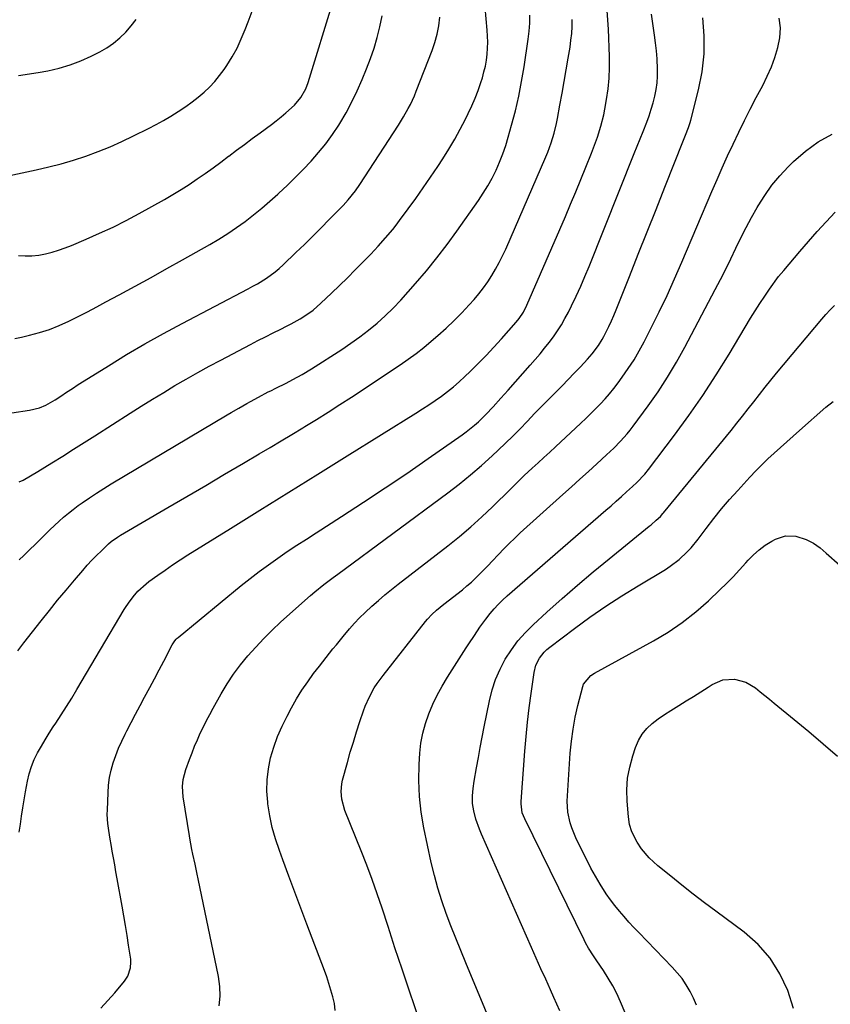
# Model space of a CAD drawing. Units: inches. Extents: x 1911225 to 1916582, y 464193 to 469641.
# Drawn here: x 1914654 to 1914997, y 467158 to 467574 of the extents above; entities that cross this region are included whole.
import ezdxf

# ---------------------------------------------------------------- set-up
doc = ezdxf.new("R2010")
doc.units = ezdxf.units.IN
doc.header["$MEASUREMENT"] = 0
doc.layers.add('7', color=7, linetype='Continuous')
doc.layers.add('8', color=7, linetype='Continuous')

msp = doc.modelspace()

# ---------------------------------------------------------------- linework, layer by layer
at = {"layer": '7', "color": 18}
for points in [[(1914653.82, 467474.8, 2032), (1914656.69, 467474.62, 2032), (1914659.55, 467474.63, 2032), (1914662.4, 467474.94, 2032), (1914665.23, 467475.44, 2032), (1914668.04, 467476.17, 2032), (1914670.81, 467476.98, 2032), (1914673.54, 467477.94, 2032), (1914676.23, 467478.99, 2032), (1914682.45, 467481.6, 2032), (1914688.18, 467484.13, 2032), (1914693.86, 467486.77, 2032), (1914699.44, 467489.6, 2032), (1914704.97, 467492.56, 2032), (1914715.62, 467498.48, 2032), (1914719.16, 467500.52, 2032), (1914722.66, 467502.63, 2032), (1914726.1, 467504.84, 2032), (1914729.49, 467507.12, 2032), (1914732.83, 467509.47, 2032), (1914736.16, 467511.85, 2032), (1914739.45, 467514.26, 2032), (1914742.73, 467516.7, 2032), (1914742.82, 467516.77, 2032), (1914746.13, 467519.25, 2032), (1914749.44, 467521.74, 2032), (1914752.77, 467524.21, 2032), (1914756.09, 467526.67, 2032), (1914760.83, 467530.16, 2032), (1914762.9, 467531.73, 2032), (1914764.93, 467533.35, 2032), (1914766.91, 467535.03, 2032), (1914770.6, 467538.36, 2032), (1914773.36, 467541.54, 2032), (1914775.39, 467545.25, 2032), (1914776.38, 467547.89, 2032), (1914787.03, 467582.35, 2032)], [(1914654.19, 467379.06, 2038), (1914655.79, 467379.8, 2038), (1914658.92, 467381.52, 2038), (1914661.97, 467383.35, 2038), (1914668.01, 467387.12, 2038), (1914672.54, 467389.96, 2038), (1914677.07, 467392.8, 2038), (1914681.58, 467395.66, 2038), (1914686.1, 467398.52, 2038), (1914701.12, 467408.07, 2038), (1914705.82, 467411.03, 2038), (1914710.54, 467413.96, 2038), (1914715.29, 467416.85, 2038), (1914720.05, 467419.71, 2038), (1914724.84, 467422.51, 2038), (1914729.67, 467425.26, 2038), (1914734.54, 467427.94, 2038), (1914739.43, 467430.56, 2038), (1914751.96, 467437.14, 2038), (1914755.14, 467438.79, 2038), (1914758.34, 467440.42, 2038), (1914761.55, 467442.02, 2038), (1914764.78, 467443.59, 2038), (1914767.27, 467444.8, 2038), (1914769.24, 467445.79, 2038), (1914773.07, 467447.96, 2038), (1914776.74, 467450.39, 2038), (1914778.5, 467451.7, 2038), (1914781.82, 467454.58, 2038), (1914786.28, 467458.81, 2038), (1914789.66, 467462.05, 2038), (1914793.01, 467465.32, 2038), (1914796.31, 467468.64, 2038), (1914799.59, 467471.98, 2038), (1914802.86, 467475.36, 2038), (1914804.47, 467477.05, 2038), (1914806.06, 467478.76, 2038), (1914809.18, 467482.24, 2038), (1914812.18, 467485.81, 2038), (1914813.63, 467487.65, 2038), (1914815.04, 467489.51, 2038), (1914818.76, 467494.52, 2038), (1914821.97, 467498.92, 2038), (1914825.13, 467503.37, 2038), (1914828.2, 467507.87, 2038), (1914831.22, 467512.41, 2038), (1914833.36, 467515.68, 2038), (1914835.94, 467519.78, 2038), (1914838.42, 467523.94, 2038), (1914840.77, 467528.18, 2038), (1914843.01, 467532.48, 2038), (1914844.16, 467534.77, 2038), (1914845.68, 467537.99, 2038), (1914847.1, 467541.26, 2038), (1914848.35, 467544.59, 2038), (1914849.5, 467547.97, 2038), (1914850.12, 467549.92, 2038), (1914850.8, 467552.37, 2038), (1914851.38, 467554.83, 2038), (1914851.81, 467557.33, 2038), (1914852.13, 467559.85, 2038), (1914852.31, 467562.39, 2038), (1914852.39, 467564.92, 2038), (1914852.32, 467567.46, 2038), (1914852.16, 467569.99, 2038), (1914850.81, 467584.57, 2038)], [(1914654.12, 467230.92, 2044), (1914654.64, 467234.31, 2044), (1914655.15, 467237.71, 2044), (1914655.69, 467241.1, 2044), (1914656.26, 467244.49, 2044), (1914656.85, 467247.87, 2044), (1914657.69, 467252.48, 2044), (1914658.41, 467255.59, 2044), (1914659.33, 467258.62, 2044), (1914660.54, 467261.55, 2044), (1914661.94, 467264.42, 2044), (1914663.52, 467267.21, 2044), (1914665.15, 467269.97, 2044), (1914666.84, 467272.69, 2044), (1914668.58, 467275.39, 2044), (1914669.65, 467277.01, 2044), (1914671.93, 467280.52, 2044), (1914674.17, 467284.04, 2044), (1914676.37, 467287.6, 2044), (1914678.53, 467291.18, 2044), (1914698.59, 467324.99, 2044), (1914699.16, 467325.93, 2044), (1914700.36, 467327.78, 2044), (1914702.3, 467330.44, 2044), (1914704.39, 467332.74, 2044), (1914707.83, 467335.88, 2044), (1914709.06, 467336.83, 2044), (1914712.74, 467339.52, 2044), (1914715.86, 467341.75, 2044), (1914719.01, 467343.93, 2044), (1914722.21, 467346.04, 2044), (1914725.45, 467348.11, 2044), (1914743.57, 467359.37, 2044), (1914755.89, 467367.02, 2044), (1914768.21, 467374.68, 2044), (1914780.52, 467382.33, 2044), (1914792.84, 467389.99, 2044), (1914821.99, 467408.11, 2044), (1914824.72, 467409.85, 2044), (1914827.43, 467411.62, 2044), (1914830.1, 467413.45, 2044), (1914832.75, 467415.31, 2044), (1914835.34, 467417.25, 2044), (1914837.87, 467419.25, 2044), (1914840.32, 467421.37, 2044), (1914842.71, 467423.55, 2044), (1914844.96, 467425.69, 2044), (1914848.38, 467429.04, 2044), (1914851.75, 467432.45, 2044), (1914855.02, 467435.95, 2044), (1914858.22, 467439.51, 2044), (1914864.36, 467446.51, 2044), (1914865.7, 467448.17, 2044), (1914867.48, 467450.85, 2044), (1914868.93, 467453.7, 2044), (1914885.24, 467491.31, 2044), (1914887.45, 467496.48, 2044), (1914889.64, 467501.66, 2044), (1914891.78, 467506.86, 2044), (1914893.89, 467512.07, 2044), (1914896.25, 467517.97, 2044), (1914897.99, 467522.54, 2044), (1914898.8, 467524.84, 2044), (1914900.3, 467529.5, 2044), (1914901.47, 467534.24, 2044), (1914901.94, 467536.64, 2044), (1914902.65, 467540.79, 2044), (1914903.27, 467545.29, 2044), (1914903.71, 467549.8, 2044), (1914903.87, 467554.33, 2044), (1914903.85, 467558.87, 2044), (1914903.42, 467570.45, 2044), (1914902.93, 467578.24, 2044)], [(1914643.37, 467407.07, 2036), (1914658.47, 467409.29, 2036), (1914662.75, 467410.36, 2036), (1914665.46, 467411.51, 2036), (1914669.31, 467413.7, 2036), (1914671.75, 467415.33, 2036), (1914674.21, 467416.96, 2036), (1914676.68, 467418.57, 2036), (1914679.16, 467420.16, 2036), (1914681.65, 467421.73, 2036), (1914691.91, 467428.15, 2036), (1914699.59, 467432.83, 2036), (1914707.33, 467437.39, 2036), (1914715.18, 467441.78, 2036), (1914723.1, 467446.04, 2036), (1914750.96, 467460.64, 2036), (1914752.95, 467461.72, 2036), (1914754.92, 467462.83, 2036), (1914758.76, 467465.2, 2036), (1914762.43, 467467.83, 2036), (1914764.15, 467469.28, 2036), (1914765.82, 467470.79, 2036), (1914771.23, 467475.98, 2036), (1914774.8, 467479.44, 2036), (1914778.35, 467482.91, 2036), (1914781.87, 467486.42, 2036), (1914785.36, 467489.96, 2036), (1914790.04, 467494.73, 2036), (1914791.17, 467495.9, 2036), (1914793.36, 467498.3, 2036), (1914796.44, 467502.07, 2036), (1914798.3, 467504.74, 2036), (1914814.66, 467529.9, 2036), (1914816.79, 467533.34, 2036), (1914818.76, 467536.87, 2036), (1914819.67, 467538.67, 2036), (1914821.36, 467542.34, 2036), (1914822.13, 467544.21, 2036), (1914828.86, 467561.43, 2036), (1914830.04, 467564.87, 2036), (1914831.02, 467568.37, 2036), (1914831.69, 467571.93, 2036), (1914832.17, 467575.54, 2036)], [(1914652.26, 467439.67, 2034), (1914655.11, 467440.19, 2034), (1914658.49, 467441, 2034), (1914662.76, 467442.17, 2034), (1914666.96, 467443.52, 2034), (1914671.06, 467445.16, 2034), (1914675.09, 467446.98, 2034), (1914679.07, 467448.97, 2034), (1914683.02, 467450.98, 2034), (1914686.96, 467453.04, 2034), (1914690.87, 467455.13, 2034), (1914696.51, 467458.18, 2034), (1914703.23, 467461.84, 2034), (1914709.94, 467465.51, 2034), (1914716.63, 467469.22, 2034), (1914723.31, 467472.95, 2034), (1914734.78, 467479.39, 2034), (1914738.65, 467481.66, 2034), (1914742.45, 467484.04, 2034), (1914746.15, 467486.55, 2034), (1914749.79, 467489.17, 2034), (1914753.34, 467491.92, 2034), (1914756.82, 467494.74, 2034), (1914760.21, 467497.67, 2034), (1914763.55, 467500.67, 2034), (1914764.01, 467501.1, 2034), (1914767.49, 467504.4, 2034), (1914770.93, 467507.76, 2034), (1914774.29, 467511.18, 2034), (1914777.61, 467514.65, 2034), (1914780.83, 467518.3, 2034), (1914783.87, 467522.02, 2034), (1914786.68, 467525.92, 2034), (1914789.35, 467529.93, 2034), (1914789.78, 467530.61, 2034), (1914792.43, 467535.11, 2034), (1914794.93, 467539.69, 2034), (1914797.18, 467544.4, 2034), (1914799.28, 467549.18, 2034), (1914801.13, 467553.73, 2034), (1914802.79, 467558.09, 2034), (1914804.3, 467562.49, 2034), (1914805.6, 467566.96, 2034), (1914806.76, 467571.48, 2034), (1914807.67, 467576.05, 2034)], [(1914653.53, 467307.59, 2042), (1914656.17, 467310.88, 2042), (1914663.48, 467320.25, 2042), (1914666.93, 467324.61, 2042), (1914670.42, 467328.95, 2042), (1914673.97, 467333.24, 2042), (1914677.55, 467337.5, 2042), (1914681.06, 467341.6, 2042), (1914682.95, 467343.75, 2042), (1914684.89, 467345.86, 2042), (1914686.89, 467347.91, 2042), (1914688.94, 467349.91, 2042), (1914691.95, 467352.77, 2042), (1914693.13, 467353.82, 2042), (1914695.67, 467355.68, 2042), (1914697.01, 467356.51, 2042), (1914717.08, 467368.21, 2042), (1914725.07, 467372.88, 2042), (1914733.05, 467377.55, 2042), (1914741.03, 467382.23, 2042), (1914749.01, 467386.91, 2042), (1914755.73, 467390.87, 2042), (1914760.33, 467393.59, 2042), (1914764.93, 467396.33, 2042), (1914769.52, 467399.09, 2042), (1914774.1, 467401.86, 2042), (1914774.94, 467402.37, 2042), (1914779.92, 467405.44, 2042), (1914784.87, 467408.54, 2042), (1914789.79, 467411.7, 2042), (1914794.68, 467414.9, 2042), (1914815.27, 467428.52, 2042), (1914818.69, 467430.87, 2042), (1914822.04, 467433.31, 2042), (1914825.3, 467435.87, 2042), (1914828.5, 467438.52, 2042), (1914831.31, 467440.93, 2042), (1914834.78, 467444.04, 2042), (1914838.16, 467447.23, 2042), (1914841.42, 467450.55, 2042), (1914844.59, 467453.96, 2042), (1914846.59, 467456.19, 2042), (1914848.63, 467458.6, 2042), (1914850.58, 467461.08, 2042), (1914852.4, 467463.66, 2042), (1914854.13, 467466.3, 2042), (1914855.73, 467469.03, 2042), (1914857.26, 467471.8, 2042), (1914858.66, 467474.63, 2042), (1914859.99, 467477.5, 2042), (1914876.97, 467516.44, 2042), (1914877.79, 467518.4, 2042), (1914879.23, 467522.38, 2042), (1914880.44, 467526.45, 2042), (1914881.43, 467530.57, 2042), (1914881.86, 467532.65, 2042), (1914882.94, 467538.39, 2042), (1914883.86, 467543.35, 2042), (1914884.75, 467548.31, 2042), (1914885.61, 467553.28, 2042), (1914886.44, 467558.26, 2042), (1914887.21, 467562.9, 2042), (1914887.6, 467565.8, 2042), (1914887.9, 467568.71, 2042), (1914888.05, 467571.64, 2042), (1914888.09, 467574.57, 2042)], [(1914653.87, 467550.91, 2028), (1914656.65, 467551.24, 2028), (1914659.42, 467551.66, 2028), (1914662.18, 467552.14, 2028), (1914666.28, 467552.9, 2028), (1914671.03, 467553.99, 2028), (1914675.68, 467555.35, 2028), (1914680.21, 467557.09, 2028), (1914684.64, 467559.09, 2028), (1914688.22, 467560.88, 2028), (1914691.23, 467562.61, 2028), (1914694.1, 467564.54, 2028), (1914696.74, 467566.76, 2028), (1914699.23, 467569.19, 2028), (1914701.51, 467571.84, 2028), (1914703.66, 467574.58, 2028)], [(1914688.63, 467156.47, 2046), (1914691.7, 467159.67, 2046), (1914694.64, 467163, 2046), (1914698.73, 467167.88, 2046), (1914700.11, 467169.95, 2046), (1914701.28, 467173.49, 2046), (1914701.42, 467175.97, 2046), (1914701.31, 467177.22, 2046), (1914700.42, 467183.04, 2046), (1914699.76, 467187.19, 2046), (1914699.09, 467191.35, 2046), (1914698.38, 467195.5, 2046), (1914697.66, 467199.65, 2046), (1914695.62, 467211.21, 2046), (1914695.1, 467214.13, 2046), (1914694.57, 467217.05, 2046), (1914694.04, 467219.97, 2046), (1914693.51, 467222.88, 2046), (1914693.14, 467224.87, 2046), (1914692.47, 467228.73, 2046), (1914691.87, 467232.59, 2046), (1914691.64, 467234.53, 2046), (1914691.43, 467238.41, 2046), (1914691.45, 467240.36, 2046), (1914691.72, 467247.5, 2046), (1914691.98, 467250.75, 2046), (1914692.41, 467253.96, 2046), (1914693.1, 467257.13, 2046), (1914693.96, 467260.26, 2046), (1914695.03, 467263.35, 2046), (1914696.2, 467266.39, 2046), (1914697.52, 467269.37, 2046), (1914698.94, 467272.3, 2046), (1914699.64, 467273.67, 2046), (1914701.5, 467277.25, 2046), (1914703.38, 467280.82, 2046), (1914705.28, 467284.38, 2046), (1914707.19, 467287.93, 2046), (1914709.39, 467292.01, 2046), (1914711.39, 467295.74, 2046), (1914713.36, 467299.49, 2046), (1914715.32, 467303.24, 2046), (1914718.89, 467310.1, 2046), (1914719.13, 467310.54, 2046), (1914719.96, 467311.79, 2046), (1914720.62, 467312.54, 2046), (1914720.98, 467312.89, 2046), (1914721.35, 467313.22, 2046), (1914748.09, 467335.15, 2046), (1914751.88, 467338.18, 2046), (1914755.71, 467341.13, 2046), (1914759.62, 467343.99, 2046), (1914763.58, 467346.78, 2046), (1914767.59, 467349.51, 2046), (1914771.62, 467352.2, 2046), (1914775.68, 467354.86, 2046), (1914779.75, 467357.49, 2046), (1914790.58, 467364.41, 2046), (1914799.82, 467370.38, 2046), (1914808.99, 467376.44, 2046), (1914818.1, 467382.61, 2046), (1914827.14, 467388.86, 2046), (1914841.53, 467398.94, 2046), (1914843.32, 467400.24, 2046), (1914846.78, 467403.02, 2046), (1914848.44, 467404.48, 2046), (1914851.64, 467407.55, 2046), (1914854.69, 467410.78, 2046), (1914857.96, 467414.39, 2046), (1914861.07, 467417.86, 2046), (1914864.17, 467421.33, 2046), (1914867.26, 467424.82, 2046), (1914870.33, 467428.32, 2046), (1914872.51, 467430.82, 2046), (1914874.5, 467433.15, 2046), (1914876.44, 467435.52, 2046), (1914878.32, 467437.94, 2046), (1914880.15, 467440.4, 2046), (1914881.89, 467442.92, 2046), (1914883.54, 467445.5, 2046), (1914885.06, 467448.15, 2046), (1914886.49, 467450.86, 2046), (1914887.81, 467453.51, 2046), (1914889.79, 467457.6, 2046), (1914891.7, 467461.73, 2046), (1914893.51, 467465.9, 2046), (1914895.25, 467470.1, 2046), (1914914.39, 467517.9, 2046), (1914915.63, 467521, 2046), (1914916.86, 467524.1, 2046), (1914918.08, 467527.2, 2046), (1914919.63, 467531.15, 2046), (1914920.62, 467533.85, 2046), (1914921.53, 467536.58, 2046), (1914922.34, 467539.35, 2046), (1914923.06, 467542.14, 2046), (1914923.62, 467544.95, 2046), (1914924.02, 467547.79, 2046), (1914924.21, 467550.64, 2046), (1914924.24, 467553.52, 2046), (1914924.05, 467557.9, 2046), (1914923.81, 467561.27, 2046), (1914923.43, 467564.63, 2046), (1914922.98, 467567.99, 2046), (1914921.6, 467576.8, 2046)], [(1914738.75, 467157.46, 2048), (1914739.2, 467161.56, 2048), (1914739.06, 467165.68, 2048), (1914738.51, 467169.81, 2048), (1914729.91, 467211.11, 2048), (1914729.47, 467213.18, 2048), (1914728.57, 467217.33, 2048), (1914727.61, 467221.62, 2048), (1914727.2, 467223.55, 2048), (1914726.37, 467228.4, 2048), (1914726.21, 467229.38, 2048), (1914723.56, 467245.8, 2048), (1914723.26, 467250.22, 2048), (1914723.5, 467253.16, 2048), (1914724.6, 467257.44, 2048), (1914726.19, 467261.68, 2048), (1914727.26, 467264.47, 2048), (1914728.38, 467267.23, 2048), (1914729.56, 467269.97, 2048), (1914730.77, 467272.7, 2048), (1914732.06, 467275.39, 2048), (1914733.38, 467278.06, 2048), (1914734.77, 467280.71, 2048), (1914736.2, 467283.32, 2048), (1914739.6, 467289.4, 2048), (1914742.15, 467293.62, 2048), (1914744.85, 467297.73, 2048), (1914747.8, 467301.67, 2048), (1914750.92, 467305.5, 2048), (1914754.22, 467309.17, 2048), (1914757.6, 467312.77, 2048), (1914761.11, 467316.24, 2048), (1914764.71, 467319.62, 2048), (1914773.69, 467327.78, 2048), (1914777.37, 467331.01, 2048), (1914779.26, 467332.56, 2048), (1914783.1, 467335.6, 2048), (1914786.99, 467338.56, 2048), (1914788.95, 467340.02, 2048), (1914835.49, 467374.42, 2048), (1914840.32, 467378.12, 2048), (1914845.07, 467381.93, 2048), (1914849.68, 467385.91, 2048), (1914854.2, 467389.99, 2048), (1914856.74, 467392.38, 2048), (1914859.89, 467395.38, 2048), (1914863.01, 467398.41, 2048), (1914866.08, 467401.5, 2048), (1914869.11, 467404.62, 2048), (1914872.35, 467408.01, 2048), (1914875.14, 467410.89, 2048), (1914877.96, 467413.76, 2048), (1914881.19, 467417.02, 2048), (1914883.81, 467419.67, 2048), (1914886.41, 467422.33, 2048), (1914888.99, 467425.01, 2048), (1914891.56, 467427.7, 2048), (1914894.63, 467430.95, 2048), (1914896.6, 467433.17, 2048), (1914899.29, 467436.7, 2048), (1914900.85, 467439.21, 2048), (1914901.54, 467440.52, 2048), (1914903.63, 467444.74, 2048), (1914904.71, 467447.06, 2048), (1914905.72, 467449.41, 2048), (1914906.7, 467451.77, 2048), (1914912.32, 467465.91, 2048), (1914916.08, 467475.37, 2048), (1914919.83, 467484.82, 2048), (1914923.58, 467494.27, 2048), (1914927.32, 467503.72, 2048), (1914935.19, 467523.6, 2048), (1914936.03, 467525.7, 2048), (1914937.28, 467528.84, 2048), (1914938, 467530.97, 2048), (1914938.3, 467532.05, 2048), (1914941.61, 467544.88, 2048), (1914943.09, 467552.42, 2048), (1914943.99, 467559.99, 2048), (1914943.99, 467567.61, 2048), (1914943.41, 467575.27, 2048)], [(1914824.55, 467148.16, 2052), (1914816.12, 467172.89, 2052), (1914814.61, 467177.39, 2052), (1914813.13, 467181.9, 2052), (1914812.41, 467184.16, 2052), (1914810.94, 467188.67, 2052), (1914810.21, 467190.93, 2052), (1914807.67, 467198.69, 2052), (1914805.6, 467204.8, 2052), (1914803.45, 467210.89, 2052), (1914801.18, 467216.93, 2052), (1914798.83, 467222.94, 2052), (1914791.93, 467240.06, 2052), (1914790.63, 467244.79, 2052), (1914790.36, 467248.06, 2052), (1914790.65, 467251.31, 2052), (1914791, 467252.91, 2052), (1914793, 467260.28, 2052), (1914794.23, 467264.65, 2052), (1914795.52, 467269.01, 2052), (1914796.87, 467273.34, 2052), (1914798.28, 467277.66, 2052), (1914799.8, 467282.18, 2052), (1914800.54, 467284.2, 2052), (1914802.29, 467288.12, 2052), (1914804.39, 467291.88, 2052), (1914805.54, 467293.69, 2052), (1914808.08, 467297.17, 2052), (1914826.07, 467319.94, 2052), (1914826.92, 467320.96, 2052), (1914828.73, 467322.92, 2052), (1914830.67, 467324.74, 2052), (1914833.74, 467327.3, 2052), (1914841.64, 467333.43, 2052), (1914843.58, 467335, 2052), (1914845.48, 467336.62, 2052), (1914849.09, 467340.06, 2052), (1914852.56, 467343.65, 2052), (1914854.28, 467345.47, 2052), (1914856.97, 467348.36, 2052), (1914859.2, 467350.69, 2052), (1914861.46, 467352.98, 2052), (1914863.78, 467355.21, 2052), (1914866.15, 467357.4, 2052), (1914884.14, 467373.61, 2052), (1914887.76, 467376.87, 2052), (1914891.37, 467380.14, 2052), (1914894.97, 467383.41, 2052), (1914898.57, 467386.69, 2052), (1914902.7, 467390.47, 2052), (1914904.21, 467391.88, 2052), (1914905.7, 467393.31, 2052), (1914908.61, 467396.25, 2052), (1914911.36, 467399.33, 2052), (1914912.66, 467400.93, 2052), (1914913.91, 467402.57, 2052), (1914920.21, 467411.11, 2052), (1914924.45, 467417.13, 2052), (1914928.49, 467423.27, 2052), (1914932.26, 467429.59, 2052), (1914935.83, 467436.03, 2052), (1914948.61, 467460.32, 2052), (1914950.85, 467464.66, 2052), (1914953.06, 467469.02, 2052), (1914955.21, 467473.41, 2052), (1914957.32, 467477.82, 2052), (1914959.45, 467482.21, 2052), (1914961.66, 467486.57, 2052), (1914963.98, 467490.86, 2052), (1914966.37, 467495.12, 2052), (1914966.74, 467495.77, 2052), (1914969.55, 467500.19, 2052), (1914972.57, 467504.45, 2052), (1914975.93, 467508.44, 2052), (1914979.5, 467512.26, 2052), (1914981.73, 467514.46, 2052), (1914986.83, 467518.87, 2052), (1914992.23, 467522.82, 2052), (1914998.08, 467526.04, 2052)], [(1914859.14, 467136.93, 2054), (1914843.08, 467175.63, 2054), (1914840.95, 467180.83, 2054), (1914838.85, 467186.05, 2054), (1914836.81, 467191.3, 2054), (1914834.81, 467196.55, 2054), (1914832.96, 467201.85, 2054), (1914831.26, 467207.2, 2054), (1914829.8, 467212.62, 2054), (1914828.51, 467218.08, 2054), (1914825.37, 467232.75, 2054), (1914824.23, 467239.37, 2054), (1914823.46, 467246.02, 2054), (1914823.23, 467252.71, 2054), (1914823.37, 467259.43, 2054), (1914823.67, 467264.24, 2054), (1914824.14, 467268.53, 2054), (1914824.88, 467272.76, 2054), (1914826.02, 467276.9, 2054), (1914827.42, 467280.98, 2054), (1914829.15, 467284.95, 2054), (1914831.01, 467288.85, 2054), (1914833.1, 467292.64, 2054), (1914835.33, 467296.36, 2054), (1914843.3, 467308.79, 2054), (1914844.44, 467310.56, 2054), (1914846.73, 467314.09, 2054), (1914849.07, 467317.6, 2054), (1914851.55, 467320.99, 2054), (1914853.44, 467323.38, 2054), (1914855.11, 467325.33, 2054), (1914856.84, 467327.22, 2054), (1914858.68, 467329.02, 2054), (1914860.57, 467330.76, 2054), (1914902.35, 467367.01, 2054), (1914904.56, 467368.93, 2054), (1914906.75, 467370.86, 2054), (1914908.93, 467372.81, 2054), (1914911.11, 467374.77, 2054), (1914913.6, 467377.03, 2054), (1914915.41, 467378.73, 2054), (1914918.81, 467382.33, 2054), (1914920.37, 467384.27, 2054), (1914931.37, 467398.77, 2054), (1914937.48, 467407.11, 2054), (1914943.41, 467415.57, 2054), (1914949.05, 467424.23, 2054), (1914954.51, 467433, 2054), (1914963.62, 467448.19, 2054), (1914965.54, 467451.32, 2054), (1914967.52, 467454.43, 2054), (1914969.56, 467457.49, 2054), (1914971.65, 467460.52, 2054), (1914975.4, 467465.82, 2054), (1914977.64, 467468.47, 2054), (1914984.36, 467476.41, 2054), (1914988.04, 467480.67, 2054), (1914991.77, 467484.89, 2054), (1914995.57, 467489.03, 2054), (1914999.43, 467493.14, 2054)], [(1914882.89, 467155.28, 2056), (1914881.63, 467158.15, 2056), (1914880.36, 467161.02, 2056), (1914878.92, 467164.22, 2056), (1914876.91, 467168.68, 2056), (1914874.91, 467173.14, 2056), (1914872.92, 467177.61, 2056), (1914870.94, 467182.08, 2056), (1914849.74, 467230.05, 2056), (1914848.88, 467232.14, 2056), (1914847.4, 467236.42, 2056), (1914846.47, 467239.9, 2056), (1914845.93, 467243.02, 2056), (1914845.89, 467246.18, 2056), (1914846.18, 467249.35, 2056), (1914846.65, 467252.5, 2056), (1914847.64, 467258.06, 2056), (1914848.43, 467262.4, 2056), (1914849.24, 467266.74, 2056), (1914850.07, 467271.08, 2056), (1914850.91, 467275.42, 2056), (1914853.1, 467286.42, 2056), (1914854.25, 467291.01, 2056), (1914855.71, 467295.49, 2056), (1914857.6, 467299.79, 2056), (1914859.79, 467303.98, 2056), (1914862.37, 467307.95, 2056), (1914865.18, 467311.75, 2056), (1914868.31, 467315.27, 2056), (1914871.66, 467318.62, 2056), (1914877.43, 467323.88, 2056), (1914883.88, 467329.66, 2056), (1914890.4, 467335.37, 2056), (1914897.02, 467340.96, 2056), (1914903.7, 467346.48, 2056), (1914920.72, 467360.28, 2056), (1914921.48, 467360.9, 2056), (1914923.69, 467362.82, 2056), (1914925.42, 467364.43, 2056), (1914926.53, 467365.65, 2056), (1914926.8, 467365.96, 2056), (1914955.39, 467400.77, 2056), (1914957.83, 467403.78, 2056), (1914960.24, 467406.8, 2056), (1914962.62, 467409.85, 2056), (1914964.97, 467412.92, 2056), (1914967.32, 467415.99, 2056), (1914969.71, 467419.03, 2056), (1914972.14, 467422.04, 2056), (1914974.6, 467425.02, 2056), (1914993.77, 467447.86, 2056), (1914995.49, 467449.84, 2056), (1914997.27, 467451.76, 2056), (1914999.11, 467453.62, 2056)], [(1914912.03, 467150.82, 2058), (1914908.52, 467159.18, 2058), (1914906.96, 467162.6, 2058), (1914905.27, 467165.95, 2058), (1914903.37, 467169.19, 2058), (1914901.35, 467172.36, 2058), (1914898.56, 467176.45, 2058), (1914897.11, 467178.6, 2058), (1914895.03, 467181.88, 2058), (1914893.76, 467184.14, 2058), (1914893.17, 467185.29, 2058), (1914868.03, 467236.48, 2058), (1914867.01, 467239.12, 2058), (1914866.48, 467242.85, 2058), (1914866.51, 467243.79, 2058), (1914868.14, 467265.17, 2058), (1914868.66, 467271.28, 2058), (1914869.26, 467277.37, 2058), (1914869.97, 467283.46, 2058), (1914870.77, 467289.53, 2058), (1914872.01, 467298.41, 2058), (1914872.8, 467301.54, 2058), (1914874.25, 467304.43, 2058), (1914876.24, 467307, 2058), (1914877.41, 467308.13, 2058), (1914878.66, 467309.18, 2058), (1914889.03, 467316.97, 2058), (1914895.61, 467321.75, 2058), (1914902.28, 467326.39, 2058), (1914909.1, 467330.81, 2058), (1914916.01, 467335.09, 2058), (1914927.64, 467342.03, 2058), (1914929.62, 467343.31, 2058), (1914933.36, 467346.15, 2058), (1914936.79, 467349.38, 2058), (1914938.4, 467351.1, 2058), (1914941.38, 467354.76, 2058), (1914944.8, 467359.36, 2058), (1914947.99, 467363.5, 2058), (1914951.27, 467367.58, 2058), (1914954.67, 467371.54, 2058), (1914958.15, 467375.44, 2058), (1914963.3, 467381.02, 2058), (1914965.78, 467383.64, 2058), (1914968.31, 467386.2, 2058), (1914970.9, 467388.7, 2058), (1914973.54, 467391.15, 2058), (1914976.22, 467393.56, 2058), (1914978.91, 467395.97, 2058), (1914981.59, 467398.37, 2058), (1914984.28, 467400.77, 2058), (1914995.36, 467410.62, 2058), (1914998.48, 467413.07, 2058)], [(1914981.8, 467156.28, 2062), (1914979.3, 467163.89, 2062), (1914975.98, 467171, 2062), (1914971.93, 467177.57, 2062), (1914966.79, 467183.32, 2062), (1914960.92, 467188.53, 2062), (1914948.92, 467197.42, 2062), (1914944.08, 467201.04, 2062), (1914939.28, 467204.71, 2062), (1914934.52, 467208.44, 2062), (1914929.8, 467212.21, 2062), (1914924.3, 467216.65, 2062), (1914920.64, 467220.04, 2062), (1914917.46, 467223.89, 2062), (1914915.54, 467226.67, 2062), (1914913.36, 467231.02, 2062), (1914912.41, 467234.12, 2062), (1914911.91, 467237.32, 2062), (1914911.37, 467243.92, 2062), (1914911.27, 467248.81, 2062), (1914911.56, 467253.65, 2062), (1914912.45, 467258.42, 2062), (1914913.72, 467263.14, 2062), (1914914.93, 467266.73, 2062), (1914916.19, 467269.61, 2062), (1914917.74, 467272.28, 2062), (1914919.72, 467274.65, 2062), (1914922, 467276.81, 2062), (1914924.54, 467278.75, 2062), (1914927.14, 467280.62, 2062), (1914929.81, 467282.39, 2062), (1914933.27, 467284.51, 2062), (1914936.37, 467286.38, 2062), (1914939.47, 467288.28, 2062), (1914942.53, 467290.21, 2062), (1914945.59, 467292.16, 2062), (1914947.4, 467293.34, 2062), (1914951.88, 467295.26, 2062), (1914956.77, 467295.58, 2062), (1914961.52, 467294.38, 2062), (1914965.73, 467291.87, 2062), (1914967.69, 467290.27, 2062), (1914969.65, 467288.67, 2062), (1914971.61, 467287.07, 2062), (1914973.57, 467285.47, 2062), (1914982.05, 467278.54, 2062), (1914988.21, 467273.43, 2062), (1914994.33, 467268.27, 2062), (1915000.38, 467263.03, 2062)]]:
    msp.add_polyline3d(points, dxfattribs=at)
at = {"layer": '8', "color": 18}
for points in [[(1914642.19, 467506.87, 2030), (1914661.33, 467510.95, 2030), (1914666.66, 467512.19, 2030), (1914671.95, 467513.56, 2030), (1914677.18, 467515.13, 2030), (1914682.37, 467516.83, 2030), (1914687.5, 467518.73, 2030), (1914692.58, 467520.76, 2030), (1914697.57, 467522.97, 2030), (1914702.51, 467525.31, 2030), (1914708.85, 467528.46, 2030), (1914712.05, 467530.13, 2030), (1914715.22, 467531.86, 2030), (1914718.32, 467533.7, 2030), (1914721.38, 467535.61, 2030), (1914724.67, 467537.83, 2030), (1914727.3, 467539.73, 2030), (1914729.85, 467541.72, 2030), (1914732.35, 467543.79, 2030), (1914734.71, 467546, 2030), (1914736.93, 467548.32, 2030), (1914738.96, 467550.82, 2030), (1914740.85, 467553.43, 2030), (1914741.99, 467555.15, 2030), (1914744.23, 467558.78, 2030), (1914746.3, 467562.49, 2030), (1914748.12, 467566.34, 2030), (1914749.77, 467570.27, 2030), (1914751.03, 467573.58, 2030), (1914753.09, 467579.25, 2030)], [(1914654.19, 467345.99, 2040), (1914656.12, 467347.84, 2040), (1914663.4, 467355.07, 2040), (1914665.27, 467356.92, 2040), (1914667.16, 467358.74, 2040), (1914669.07, 467360.55, 2040), (1914670.99, 467362.34, 2040), (1914672.96, 467364.09, 2040), (1914674.96, 467365.78, 2040), (1914677.03, 467367.39, 2040), (1914679.14, 467368.96, 2040), (1914680.84, 467370.17, 2040), (1914683.85, 467372.27, 2040), (1914686.9, 467374.31, 2040), (1914690, 467376.28, 2040), (1914693.13, 467378.19, 2040), (1914742.19, 467407.36, 2040), (1914743.82, 467408.33, 2040), (1914747.1, 467410.25, 2040), (1914750.39, 467412.13, 2040), (1914752.05, 467413.06, 2040), (1914755.39, 467414.86, 2040), (1914759.54, 467417.04, 2040), (1914760.61, 467417.59, 2040), (1914762.75, 467418.66, 2040), (1914767.06, 467420.78, 2040), (1914769.99, 467422.3, 2040), (1914773.92, 467424.47, 2040), (1914777.76, 467426.81, 2040), (1914790.61, 467435.03, 2040), (1914794.49, 467437.63, 2040), (1914798.28, 467440.33, 2040), (1914801.96, 467443.2, 2040), (1914805.55, 467446.18, 2040), (1914809.01, 467449.3, 2040), (1914812.38, 467452.52, 2040), (1914815.61, 467455.88, 2040), (1914818.75, 467459.33, 2040), (1914821.89, 467462.93, 2040), (1914826.44, 467468.32, 2040), (1914830.88, 467473.79, 2040), (1914835.16, 467479.4, 2040), (1914839.32, 467485.09, 2040), (1914848.43, 467497.95, 2040), (1914850.51, 467501.05, 2040), (1914852.46, 467504.22, 2040), (1914854.25, 467507.49, 2040), (1914855.91, 467510.82, 2040), (1914857.41, 467514.25, 2040), (1914858.79, 467517.71, 2040), (1914859.99, 467521.24, 2040), (1914861.08, 467524.81, 2040), (1914862.48, 467529.82, 2040), (1914864.07, 467535.96, 2040), (1914865.5, 467542.13, 2040), (1914866.69, 467548.35, 2040), (1914867.73, 467554.6, 2040), (1914869.44, 467566.31, 2040), (1914869.85, 467569.66, 2040), (1914870.13, 467573.02, 2040), (1914870.23, 467576.39, 2040)], [(1914787.89, 467155.53, 2050), (1914787.49, 467158.39, 2050), (1914786.87, 467161.23, 2050), (1914786.05, 467164.05, 2050), (1914785.19, 467166.85, 2050), (1914784.25, 467169.63, 2050), (1914783.25, 467172.39, 2050), (1914775.9, 467191.93, 2050), (1914773.35, 467198.73, 2050), (1914770.8, 467205.53, 2050), (1914768.26, 467212.33, 2050), (1914765.72, 467219.13, 2050), (1914764.22, 467223.15, 2050), (1914762.61, 467227.99, 2050), (1914761.23, 467232.87, 2050), (1914760.19, 467237.85, 2050), (1914759.37, 467242.87, 2050), (1914759.29, 467243.51, 2050), (1914758.97, 467248.24, 2050), (1914759.01, 467252.96, 2050), (1914759.59, 467257.63, 2050), (1914760.52, 467262.29, 2050), (1914761.89, 467266.86, 2050), (1914763.48, 467271.35, 2050), (1914765.38, 467275.71, 2050), (1914767.5, 467279.98, 2050), (1914769.41, 467283.51, 2050), (1914771.54, 467287.24, 2050), (1914773.79, 467290.9, 2050), (1914776.21, 467294.45, 2050), (1914778.73, 467297.93, 2050), (1914781.16, 467301.11, 2050), (1914782.57, 467302.94, 2050), (1914783.99, 467304.75, 2050), (1914786.87, 467308.35, 2050), (1914788.33, 467310.13, 2050), (1914791.27, 467313.68, 2050), (1914793.9, 467316.83, 2050), (1914796.01, 467319.23, 2050), (1914798.19, 467321.57, 2050), (1914800.47, 467323.81, 2050), (1914803.41, 467326.5, 2050), (1914806.13, 467328.86, 2050), (1914808.88, 467331.18, 2050), (1914811.67, 467333.45, 2050), (1914814.49, 467335.69, 2050), (1914835.48, 467351.99, 2050), (1914840.39, 467355.94, 2050), (1914845.2, 467359.99, 2050), (1914849.87, 467364.21, 2050), (1914854.45, 467368.53, 2050), (1914861.99, 467375.9, 2050), (1914864.17, 467378.08, 2050), (1914866.33, 467380.27, 2050), (1914867.07, 467380.98, 2050), (1914867.82, 467381.68, 2050), (1914871.23, 467384.8, 2050), (1914873.69, 467387.06, 2050), (1914876.14, 467389.32, 2050), (1914878.59, 467391.59, 2050), (1914881.04, 467393.86, 2050), (1914891.83, 467403.89, 2050), (1914893.93, 467405.88, 2050), (1914896, 467407.89, 2050), (1914898.04, 467409.94, 2050), (1914900.06, 467412.01, 2050), (1914902.02, 467414.14, 2050), (1914903.92, 467416.31, 2050), (1914905.74, 467418.55, 2050), (1914907.5, 467420.84, 2050), (1914909.32, 467423.31, 2050), (1914911.86, 467426.92, 2050), (1914914.28, 467430.62, 2050), (1914916.5, 467434.43, 2050), (1914918.6, 467438.31, 2050), (1914921.55, 467444.1, 2050), (1914924.96, 467450.97, 2050), (1914928.27, 467457.89, 2050), (1914931.44, 467464.87, 2050), (1914934.51, 467471.9, 2050), (1914947.24, 467501.81, 2050), (1914949.41, 467506.86, 2050), (1914951.63, 467511.89, 2050), (1914953.89, 467516.9, 2050), (1914956.19, 467521.89, 2050), (1914958.56, 467526.85, 2050), (1914960.97, 467531.78, 2050), (1914963.47, 467536.68, 2050), (1914966.01, 467541.55, 2050), (1914968.73, 467546.67, 2050), (1914970.64, 467550.56, 2050), (1914972.37, 467554.51, 2050), (1914973.85, 467558.56, 2050), (1914975.16, 467562.68, 2050), (1914975.93, 467566.85, 2050), (1914976.21, 467571, 2050), (1914975.75, 467575.14, 2050)], [(1914940.65, 467157.67, 2060), (1914939.4, 467160.62, 2060), (1914938, 467163.51, 2060), (1914936.36, 467166.28, 2060), (1914934.58, 467168.94, 2060), (1914932.59, 467171.44, 2060), (1914930.45, 467173.84, 2060), (1914916.34, 467188.39, 2060), (1914914.22, 467190.62, 2060), (1914912.13, 467192.87, 2060), (1914910.08, 467195.16, 2060), (1914908.06, 467197.47, 2060), (1914906.12, 467199.85, 2060), (1914904.26, 467202.29, 2060), (1914902.52, 467204.81, 2060), (1914899.97, 467208.86, 2060), (1914897.99, 467212.25, 2060), (1914896.06, 467215.67, 2060), (1914894.24, 467219.15, 2060), (1914892.49, 467222.67, 2060), (1914889.72, 467228.43, 2060), (1914887.97, 467232.68, 2060), (1914887.3, 467234.88, 2060), (1914886.33, 467239.38, 2060), (1914886, 467243.94, 2060), (1914886.06, 467246.24, 2060), (1914887.31, 467264.27, 2060), (1914887.8, 467269.37, 2060), (1914888.47, 467274.44, 2060), (1914889.42, 467279.47, 2060), (1914890.54, 467284.47, 2060), (1914892.57, 467292.49, 2060), (1914892.89, 467293.41, 2060), (1914895.95, 467297.12, 2060), (1914897.61, 467298.19, 2060), (1914922.51, 467311.8, 2060), (1914928.72, 467315.51, 2060), (1914934.71, 467319.53, 2060), (1914940.36, 467324, 2060), (1914945.8, 467328.78, 2060), (1914950.57, 467333.31, 2060), (1914953.41, 467336.09, 2060), (1914956.2, 467338.92, 2060), (1914958.91, 467341.83, 2060), (1914961.57, 467344.78, 2060), (1914962.51, 467345.86, 2060), (1914964.76, 467348.18, 2060), (1914967.16, 467350.32, 2060), (1914969.77, 467352.2, 2060), (1914972.52, 467353.91, 2060), (1914974.17, 467354.82, 2060), (1914978.35, 467356.2, 2060), (1914982.75, 467356, 2060), (1914987.15, 467354.68, 2060)], [(1914987.15, 467354.68, 2060), (1914990.16, 467353.08, 2060), (1914992.97, 467351.11, 2060), (1914995.63, 467348.93, 2060), (1915012.88, 467333.58, 2060)]]:
    msp.add_polyline3d(points, dxfattribs=at)

doc.saveas('drawing.dxf')
